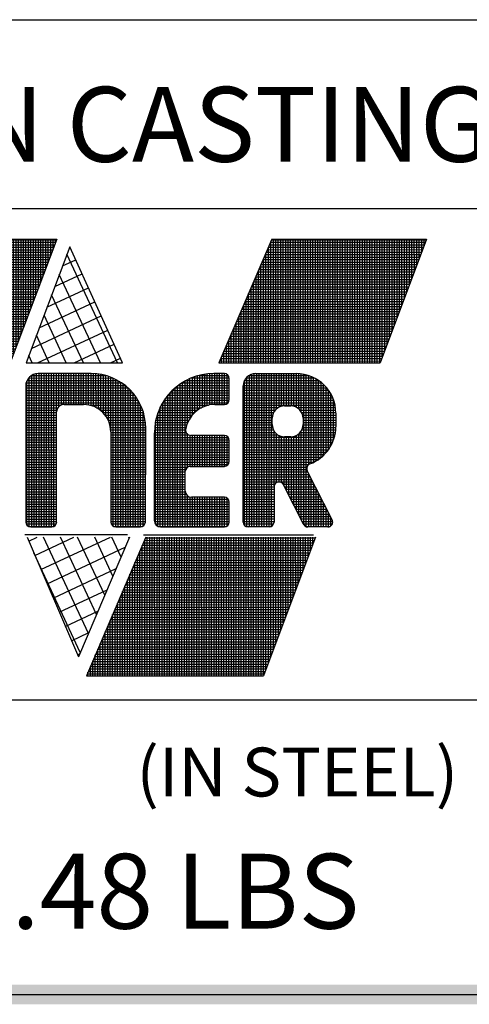
# Model space of a CAD drawing. Extents: x 0.9 to 16.3, y 0 to 12.
# Drawn here: x 11.2 to 12, y 0.5 to 2.2 of the extents above; entities that cross this region are included whole.
import ezdxf

# ---------------------------------------------------------------- set-up
doc = ezdxf.new("R2010")
doc.units = 0
doc.header["$LTSCALE"] = 0.5
doc.header["$MEASUREMENT"] = 0
doc.layers.get('0').update_dxf_attribs({"linetype": 'CONTINUOUS'})
doc.layers.add('DIM', color=1, linetype='CONTINUOUS')
doc.styles.add('STD', font='txt')

# ---------------------------------------------------------------- blocks, each defined once
blk = doc.blocks.new('*X21')
at = {"color": 0}
for p, q in [((5.5987, 6.1838), (5.3942, 6.6224)), ((5.3766, 6.5759), (5.4298, 6.6007)), ((5.3451, 6.4922), (5.4557, 6.5438)), ((5.5297, 6.1838), (5.3633, 6.5406)), ((5.3136, 6.4086), (5.4816, 6.4869)), ((5.4607, 6.1838), (5.3325, 6.4588)), ((5.2821, 6.3249), (5.5075, 6.43)), ((5.2505, 6.2412), (5.5334, 6.3731)), ((5.3918, 6.1838), (5.3017, 6.377)), ((5.3228, 6.1838), (5.2709, 6.2952)), ((5.2753, 6.1838), (5.5593, 6.3162)), ((5.4232, 6.1838), (5.5852, 6.2594)), ((5.2539, 6.1838), (5.2401, 6.2134)), ((5.571, 6.1838), (5.6111, 6.2025))]:
    blk.add_line(p, q, dxfattribs=at)
blk = doc.blocks.new('*X22')
at = {"color": 0}
for p, q in [((5.2401, 5.4778), (5.2744, 5.4938)), ((5.2647, 5.4203), (5.4223, 5.4938)), ((5.2893, 5.3628), (5.5702, 5.4938)), ((5.4812, 5.1047), (5.2998, 5.4938)), ((5.5142, 5.1818), (5.3687, 5.4938)), ((5.5472, 5.2589), (5.4377, 5.4938)), ((5.5803, 5.3359), (5.5067, 5.4938)), ((5.6133, 5.413), (5.5756, 5.4938)), ((5.6463, 5.4901), (5.6446, 5.4938)), ((5.314, 5.3053), (5.6304, 5.4529)), ((5.4482, 5.0277), (5.2604, 5.4304)), ((5.3386, 5.2479), (5.5935, 5.3667)), ((5.3632, 5.1904), (5.5565, 5.2805)), ((5.3879, 5.1329), (5.5196, 5.1943)), ((5.4125, 5.0754), (5.4826, 5.1082)), ((5.4371, 5.018), (5.4457, 5.022))]:
    blk.add_line(p, q, dxfattribs=at)
blk = doc.blocks.new('*X26')
at = {"color": 0}
for p, q in [((5.1764, 6.1309), (5.5165, 6.131)), ((5.179, 5.5296), (5.1789, 6.1337)), ((5.1878, 6.1409), (5.4879, 6.141)), ((5.189, 5.5288), (5.1889, 6.1416)), ((5.199, 5.5288), (5.1989, 6.1462)), ((5.209, 5.5288), (5.2089, 6.1485)), ((5.219, 5.5288), (5.2189, 6.1488)), ((5.229, 5.5288), (5.2289, 6.1488)), ((5.239, 5.5288), (5.2389, 6.1488)), ((5.249, 5.5288), (5.2489, 6.1488)), ((5.259, 5.5288), (5.2589, 6.1488)), ((5.269, 5.5288), (5.2689, 6.1488)), ((5.279, 5.5311), (5.2789, 6.1488)), ((5.289, 5.5434), (5.2889, 6.1488)), ((5.299, 6.0154), (5.2989, 6.1488)), ((5.3089, 6.0218), (5.3089, 6.1488)), ((5.3189, 6.0238), (5.3189, 6.1488)), ((5.3289, 6.0238), (5.3289, 6.1488)), ((5.3389, 6.0238), (5.3389, 6.1488)), ((5.3489, 6.0238), (5.3489, 6.1488)), ((5.3589, 6.0238), (5.3589, 6.1488)), ((5.3689, 6.0238), (5.3689, 6.1488)), ((5.3789, 6.0238), (5.3789, 6.1488)), ((5.3889, 6.0238), (5.3889, 6.1488)), ((5.3989, 6.0238), (5.3989, 6.1488)), ((5.4089, 6.0234), (5.4089, 6.1488)), ((5.4189, 6.022), (5.4189, 6.1488)), ((5.4289, 6.0197), (5.4289, 6.1488)), ((5.439, 6.0163), (5.4389, 6.1486)), ((5.449, 6.0118), (5.4489, 6.148)), ((5.459, 6.0061), (5.4589, 6.1469)), ((5.469, 5.9988), (5.4689, 6.1453)), ((5.479, 5.9894), (5.4789, 6.1432)), ((5.489, 5.9772), (5.4889, 6.1407)), ((5.499, 5.9599), (5.4989, 6.1376)), ((5.509, 5.9189), (5.5089, 6.134)), ((5.519, 5.5315), (5.5189, 6.1299)), ((5.1648, 6.1009), (5.5667, 6.101)), ((5.1648, 6.0909), (5.5784, 6.091)), ((5.1663, 6.1109), (5.5531, 6.111)), ((5.169, 5.5365), (5.1689, 6.1187)), ((5.1699, 6.1209), (5.5368, 6.121)), ((5.529, 5.5288), (5.5289, 6.1252)), ((5.539, 5.5288), (5.5389, 6.1198)), ((5.549, 5.5288), (5.5489, 6.1137)), ((5.559, 5.5288), (5.5589, 6.1069)), ((5.569, 5.5288), (5.5689, 6.0992)), ((5.579, 5.5288), (5.5789, 6.0905)), ((5.1648, 6.0809), (5.5886, 6.081)), ((5.1648, 6.0709), (5.5976, 6.071)), ((5.1648, 6.0609), (5.6056, 6.061)), ((5.1648, 6.0509), (5.6127, 6.051)), ((5.589, 5.5288), (5.5889, 6.0806)), ((5.599, 5.5288), (5.5989, 6.0694)), ((5.609, 5.5288), (5.6089, 6.0564)), ((5.1648, 6.0409), (5.619, 6.041)), ((5.1648, 6.0309), (5.6246, 6.031)), ((5.1648, 6.0209), (5.307, 6.0209)), ((5.1648, 6.0109), (5.2951, 6.0109)), ((5.424, 6.0209), (5.6295, 6.021)), ((5.4507, 6.011), (5.6338, 6.011)), ((5.619, 5.5288), (5.6189, 6.041)), ((5.629, 5.5288), (5.6289, 6.0221)), ((5.1648, 6.0009), (5.2906, 6.0009)), ((5.1648, 5.9909), (5.2898, 5.9909)), ((5.1648, 5.9809), (5.2898, 5.9809)), ((5.1648, 5.9709), (5.2898, 5.9709)), ((5.4662, 6.001), (5.6375, 6.001)), ((5.4775, 5.991), (5.6408, 5.991)), ((5.4862, 5.981), (5.6434, 5.981)), ((5.4931, 5.971), (5.6456, 5.971)), ((5.639, 5.5318), (5.639, 5.9968)), ((5.1648, 5.9609), (5.2898, 5.9609)), ((5.1648, 5.9509), (5.2898, 5.9509)), ((5.1648, 5.9409), (5.2898, 5.9409)), ((5.1648, 5.9309), (5.2898, 5.9309)), ((5.4985, 5.961), (5.6474, 5.961)), ((5.5026, 5.951), (5.6486, 5.951)), ((5.5057, 5.941), (5.6494, 5.941)), ((5.5077, 5.931), (5.6497, 5.931)), ((5.649, 5.7034), (5.649, 5.9471)), ((5.1648, 5.9209), (5.2898, 5.9209)), ((5.1648, 5.9109), (5.2898, 5.9109)), ((5.1648, 5.9009), (5.2898, 5.9009)), ((5.1648, 5.8909), (5.2898, 5.8909)), ((5.5089, 5.921), (5.6497, 5.921)), ((5.5091, 5.911), (5.6497, 5.911)), ((5.5091, 5.901), (5.6496, 5.901)), ((5.5091, 5.891), (5.6496, 5.891)), ((5.1648, 5.8809), (5.2898, 5.8809)), ((5.1648, 5.8709), (5.2898, 5.8709)), ((5.1648, 5.8609), (5.2898, 5.8609)), ((5.1648, 5.8509), (5.2898, 5.8509)), ((5.5091, 5.881), (5.6496, 5.881)), ((5.5091, 5.871), (5.6495, 5.871)), ((5.5091, 5.861), (5.6495, 5.861)), ((5.5091, 5.851), (5.6495, 5.851)), ((5.1648, 5.8409), (5.2898, 5.8409)), ((5.1648, 5.8309), (5.2898, 5.8309)), ((5.1648, 5.8209), (5.2898, 5.8209)), ((5.5091, 5.841), (5.6494, 5.841)), ((5.5091, 5.831), (5.6494, 5.831)), ((5.5091, 5.821), (5.6494, 5.821)), ((5.1648, 5.8109), (5.2898, 5.8109)), ((5.1648, 5.8009), (5.2898, 5.8009)), ((5.1648, 5.7909), (5.2898, 5.7909)), ((5.1648, 5.7809), (5.2898, 5.7809)), ((5.5091, 5.811), (5.6493, 5.811)), ((5.5091, 5.801), (5.6493, 5.801)), ((5.5091, 5.791), (5.6493, 5.791)), ((5.5091, 5.781), (5.6493, 5.781)), ((5.1648, 5.7709), (5.2898, 5.7709)), ((5.1648, 5.7609), (5.2898, 5.7609)), ((5.1648, 5.7509), (5.2898, 5.7509)), ((5.1648, 5.7409), (5.2898, 5.7409)), ((5.5091, 5.771), (5.6492, 5.771)), ((5.5091, 5.761), (5.6492, 5.761)), ((5.5091, 5.751), (5.6492, 5.751)), ((5.5091, 5.741), (5.6491, 5.741)), ((5.1648, 5.7309), (5.2898, 5.7309)), ((5.1648, 5.7209), (5.2898, 5.7209)), ((5.1648, 5.7109), (5.2898, 5.7109)), ((5.1648, 5.7009), (5.2898, 5.7009)), ((5.5091, 5.731), (5.6491, 5.731)), ((5.5091, 5.721), (5.6491, 5.721)), ((5.5091, 5.711), (5.649, 5.711)), ((5.5091, 5.701), (5.649, 5.701)), ((5.1648, 5.6909), (5.2898, 5.6909)), ((5.1648, 5.6809), (5.2898, 5.6809)), ((5.1648, 5.6709), (5.2898, 5.6709)), ((5.1648, 5.6609), (5.2898, 5.6609)), ((5.5091, 5.691), (5.649, 5.691)), ((5.5091, 5.681), (5.6489, 5.681)), ((5.5091, 5.671), (5.6489, 5.671)), ((5.5091, 5.661), (5.6489, 5.661)), ((5.1648, 5.6509), (5.2898, 5.6509)), ((5.1648, 5.6409), (5.2898, 5.6409)), ((5.1648, 5.6309), (5.2898, 5.6309)), ((5.1648, 5.6209), (5.2898, 5.6209)), ((5.5091, 5.651), (5.6488, 5.651)), ((5.5091, 5.641), (5.6488, 5.641)), ((5.5091, 5.631), (5.6488, 5.631)), ((5.5091, 5.621), (5.6487, 5.621)), ((5.1648, 5.6109), (5.2898, 5.6109)), ((5.1648, 5.6009), (5.2898, 5.6009)), ((5.1648, 5.5909), (5.2898, 5.5909)), ((5.1648, 5.5809), (5.2898, 5.5809)), ((5.5091, 5.611), (5.6487, 5.611)), ((5.5091, 5.601), (5.6487, 5.601)), ((5.5091, 5.591), (5.6486, 5.591)), ((5.5091, 5.581), (5.6486, 5.581)), ((5.1648, 5.5709), (5.2898, 5.5709)), ((5.1648, 5.5609), (5.2898, 5.5609)), ((5.1648, 5.5509), (5.2898, 5.5509)), ((5.1664, 5.5409), (5.2882, 5.5409)), ((5.5091, 5.571), (5.6486, 5.571)), ((5.5091, 5.561), (5.6485, 5.561)), ((5.5091, 5.551), (5.6485, 5.551)), ((5.5107, 5.541), (5.6469, 5.541)), ((5.1758, 5.5309), (5.2787, 5.5309)), ((5.52, 5.531), (5.6376, 5.531))]:
    blk.add_line(p, q, dxfattribs=at)
blk = doc.blocks.new('*X27')
at = {"color": 0}
for p, q in [((5.8341, 6.131), (5.9876, 6.131)), ((5.839, 5.9822), (5.8389, 6.1329)), ((5.849, 5.9925), (5.8489, 6.1365)), ((5.859, 6.0007), (5.8589, 6.1396)), ((5.8642, 6.141), (5.9836, 6.141)), ((5.869, 6.0072), (5.8689, 6.1422)), ((5.879, 6.0125), (5.8789, 6.1444)), ((5.8889, 6.0166), (5.8889, 6.1461)), ((5.8989, 6.0198), (5.8989, 6.1474)), ((5.9089, 6.022), (5.9089, 6.1483)), ((5.9189, 6.0233), (5.9189, 6.1487)), ((5.9289, 6.0238), (5.9289, 6.1488)), ((5.9389, 6.0238), (5.9389, 6.1488)), ((5.9489, 6.0238), (5.9489, 6.1488)), ((5.9589, 6.0238), (5.9589, 6.1488)), ((5.9689, 6.0238), (5.9689, 6.1488)), ((5.9789, 6.0272), (5.9789, 6.1454)), ((5.7686, 6.091), (5.9878, 6.091)), ((5.769, 5.5288), (5.7689, 6.0913)), ((5.779, 5.5288), (5.7789, 6.0994)), ((5.7811, 6.101), (5.9878, 6.101)), ((5.789, 5.5288), (5.7889, 6.1067)), ((5.7955, 6.111), (5.9878, 6.111)), ((5.799, 5.5288), (5.7989, 6.1132)), ((5.809, 5.5288), (5.8089, 6.119)), ((5.8127, 6.121), (5.9878, 6.121)), ((5.819, 5.9498), (5.8189, 6.1242)), ((5.829, 5.9689), (5.8289, 6.1288)), ((5.7314, 6.051), (5.9878, 6.051)), ((5.739, 5.5288), (5.7389, 6.0607)), ((5.7392, 6.061), (5.9878, 6.061)), ((5.7479, 6.071), (5.9878, 6.071)), ((5.749, 5.5288), (5.7489, 6.0721)), ((5.7576, 6.081), (5.9878, 6.081)), ((5.759, 5.5288), (5.7589, 6.0823)), ((5.7076, 6.011), (5.8759, 6.011)), ((5.709, 5.5288), (5.709, 6.0138)), ((5.7126, 6.021), (5.9042, 6.021)), ((5.7182, 6.031), (5.9832, 6.031)), ((5.719, 5.5288), (5.7189, 6.0322)), ((5.7245, 6.041), (5.9876, 6.041)), ((5.729, 5.5288), (5.7289, 6.0475)), ((5.693, 5.971), (5.8304, 5.971)), ((5.6959, 5.981), (5.8379, 5.981)), ((5.699, 5.5312), (5.699, 5.9901)), ((5.6993, 5.991), (5.8474, 5.991)), ((5.7032, 6.001), (5.8594, 6.001)), ((5.6858, 5.931), (5.8129, 5.931)), ((5.6869, 5.941), (5.8157, 5.941)), ((5.6885, 5.951), (5.8195, 5.951)), ((5.689, 5.5398), (5.689, 5.9534)), ((5.6905, 5.961), (5.8243, 5.961)), ((5.6848, 5.911), (5.8125, 5.911)), ((5.6848, 5.901), (5.8218, 5.901)), ((5.6848, 5.891), (5.9836, 5.891)), ((5.6851, 5.921), (5.811, 5.921)), ((5.819, 5.7706), (5.819, 5.9028)), ((5.829, 5.7738), (5.829, 5.8989)), ((5.839, 5.7738), (5.839, 5.8988)), ((5.849, 5.7738), (5.849, 5.8988)), ((5.859, 5.7738), (5.859, 5.8988)), ((5.869, 5.7738), (5.869, 5.8988)), ((5.879, 5.7738), (5.879, 5.8988)), ((5.889, 5.7738), (5.889, 5.8988)), ((5.899, 5.7738), (5.899, 5.8988)), ((5.909, 5.7738), (5.909, 5.8988)), ((5.919, 5.7738), (5.919, 5.8988)), ((5.929, 5.7738), (5.929, 5.8988)), ((5.939, 5.7738), (5.939, 5.8988)), ((5.949, 5.7738), (5.949, 5.8988)), ((5.959, 5.7738), (5.959, 5.8988)), ((5.969, 5.7738), (5.969, 5.8988)), ((5.979, 5.7773), (5.979, 5.8954)), ((5.6848, 5.881), (5.9876, 5.881)), ((5.6848, 5.871), (5.9878, 5.871)), ((5.6848, 5.861), (5.9878, 5.861)), ((5.6848, 5.851), (5.9878, 5.851)), ((5.6848, 5.841), (5.9878, 5.841)), ((5.6848, 5.831), (5.9878, 5.831)), ((5.6848, 5.821), (5.9878, 5.821)), ((5.6848, 5.811), (5.9878, 5.811)), ((5.6848, 5.801), (5.9878, 5.801)), ((5.6848, 5.791), (5.9876, 5.791)), ((5.6848, 5.781), (5.9832, 5.781)), ((5.6848, 5.771), (5.8196, 5.771)), ((5.6848, 5.761), (5.8111, 5.761)), ((5.6848, 5.751), (5.8098, 5.751)), ((5.6848, 5.741), (5.8098, 5.741)), ((5.6848, 5.731), (5.8098, 5.731)), ((5.6848, 5.721), (5.8098, 5.721)), ((5.6848, 5.711), (5.8098, 5.711)), ((5.6848, 5.701), (5.8098, 5.701)), ((5.6848, 5.691), (5.8098, 5.691)), ((5.6848, 5.681), (5.8098, 5.681)), ((5.6848, 5.671), (5.8099, 5.671)), ((5.6848, 5.661), (5.8133, 5.661)), ((5.819, 5.5288), (5.819, 5.6544)), ((5.6848, 5.651), (5.8245, 5.651)), ((5.6848, 5.641), (5.9836, 5.641)), ((5.6848, 5.631), (5.9876, 5.631)), ((5.6848, 5.621), (5.9878, 5.621)), ((5.829, 5.5288), (5.829, 5.6495)), ((5.839, 5.5288), (5.839, 5.6488)), ((5.849, 5.5288), (5.849, 5.6488)), ((5.859, 5.5288), (5.859, 5.6488)), ((5.869, 5.5288), (5.869, 5.6488)), ((5.879, 5.5288), (5.879, 5.6488)), ((5.889, 5.5288), (5.889, 5.6488)), ((5.899, 5.5288), (5.899, 5.6488)), ((5.909, 5.5288), (5.909, 5.6488)), ((5.919, 5.5288), (5.919, 5.6488)), ((5.929, 5.5288), (5.929, 5.6488)), ((5.939, 5.5288), (5.939, 5.6488)), ((5.949, 5.5288), (5.949, 5.6488)), ((5.959, 5.5288), (5.959, 5.6488)), ((5.969, 5.5288), (5.969, 5.6488)), ((5.979, 5.5323), (5.979, 5.6453)), ((5.6848, 5.611), (5.9878, 5.611)), ((5.6848, 5.601), (5.9878, 5.601)), ((5.6848, 5.591), (5.9878, 5.591)), ((5.6848, 5.581), (5.9878, 5.581)), ((5.6848, 5.571), (5.9878, 5.571)), ((5.6848, 5.561), (5.9878, 5.561)), ((5.6849, 5.551), (5.9878, 5.551)), ((5.6883, 5.541), (5.9862, 5.541)), ((5.6995, 5.531), (5.977, 5.531))]:
    blk.add_line(p, q, dxfattribs=at)
blk = doc.blocks.new('*X28')
at = {"color": 0}
for p, q in [((6.0554, 6.1311), (6.3317, 6.1311)), ((6.059, 5.5293), (6.0589, 6.1348)), ((6.0669, 6.1411), (6.3076, 6.1411)), ((6.069, 5.5288), (6.0689, 6.1423)), ((6.079, 5.5288), (6.0789, 6.1466)), ((6.089, 5.5288), (6.0889, 6.1486)), ((6.099, 5.5288), (6.0989, 6.1488)), ((6.109, 5.5288), (6.1089, 6.1488)), ((6.119, 5.5288), (6.1189, 6.1488)), ((6.129, 5.5288), (6.1289, 6.1488)), ((6.139, 5.5288), (6.1389, 6.1488)), ((6.149, 5.5288), (6.1489, 6.1488)), ((6.159, 5.5317), (6.1589, 6.1488)), ((6.169, 5.9952), (6.1689, 6.1488)), ((6.179, 6.0066), (6.1789, 6.1488)), ((6.189, 6.0131), (6.1889, 6.1488)), ((6.1989, 6.0167), (6.1989, 6.1488)), ((6.2089, 6.0181), (6.2089, 6.1488)), ((6.2189, 6.0182), (6.2189, 6.1488)), ((6.2289, 6.0182), (6.2289, 6.1488)), ((6.2389, 6.0181), (6.2389, 6.1488)), ((6.249, 6.0165), (6.2489, 6.1488)), ((6.259, 6.0126), (6.2589, 6.1488)), ((6.269, 6.0058), (6.2689, 6.1485)), ((6.279, 5.9938), (6.2789, 6.1475)), ((6.289, 5.538), (6.2889, 6.1459)), ((6.299, 5.53), (6.2989, 6.1436)), ((6.309, 5.7811), (6.3089, 6.1407)), ((6.319, 5.7856), (6.3189, 6.137)), ((6.329, 5.7901), (6.3289, 6.1325)), ((6.0436, 6.0911), (6.3816, 6.0911)), ((6.0437, 6.1011), (6.3726, 6.1011)), ((6.0451, 6.1111), (6.3618, 6.1111)), ((6.0488, 6.1211), (6.3486, 6.1211)), ((6.049, 5.5351), (6.0489, 6.1212)), ((6.339, 5.7955), (6.3389, 6.1272)), ((6.349, 5.8018), (6.3489, 6.1209)), ((6.359, 5.8092), (6.3589, 6.1134)), ((6.369, 5.818), (6.3689, 6.1047)), ((6.379, 5.8284), (6.3789, 6.0943)), ((6.0436, 6.0811), (6.3893, 6.0811)), ((6.0436, 6.0711), (6.3958, 6.0711)), ((6.0436, 6.0611), (6.4013, 6.0611)), ((6.0436, 6.0511), (6.406, 6.0511)), ((6.389, 5.841), (6.3889, 6.0816)), ((6.399, 5.857), (6.3989, 6.0657)), ((6.0436, 6.0411), (6.4098, 6.0411)), ((6.0436, 6.0311), (6.4129, 6.0311)), ((6.0436, 6.0211), (6.4153, 6.0211)), ((6.0436, 6.0111), (6.1853, 6.0111)), ((6.2617, 6.0111), (6.417, 6.0111)), ((6.409, 5.8791), (6.4089, 6.0436)), ((6.0436, 6.0011), (6.1734, 6.0011)), ((6.0436, 5.9911), (6.1666, 5.9911)), ((6.0436, 5.9811), (6.1627, 5.9811)), ((6.0436, 5.9711), (6.1611, 5.9711)), ((6.2737, 6.0011), (6.4181, 6.0011)), ((6.2805, 5.9911), (6.4186, 5.9911)), ((6.2843, 5.9811), (6.4186, 5.9811)), ((6.2859, 5.9711), (6.4186, 5.9711)), ((6.0436, 5.9611), (6.161, 5.9611)), ((6.0436, 5.9511), (6.161, 5.9511)), ((6.0436, 5.9411), (6.1611, 5.9411)), ((6.0436, 5.9311), (6.1625, 5.9311)), ((6.2845, 5.9311), (6.4186, 5.9311)), ((6.286, 5.9611), (6.4186, 5.9611)), ((6.286, 5.9511), (6.4186, 5.9511)), ((6.286, 5.9411), (6.4186, 5.9411)), ((6.0436, 5.9211), (6.1662, 5.9211)), ((6.0436, 5.9111), (6.1727, 5.9111)), ((6.0436, 5.9011), (6.184, 5.9011)), ((6.0436, 5.8911), (6.4128, 5.8911)), ((6.169, 5.6946), (6.169, 5.9161)), ((6.179, 5.7081), (6.179, 5.9048)), ((6.189, 5.7106), (6.189, 5.8983)), ((6.199, 5.7077), (6.199, 5.8947)), ((6.209, 5.6946), (6.209, 5.8932)), ((6.219, 5.675), (6.219, 5.8932)), ((6.229, 5.6554), (6.229, 5.8932)), ((6.239, 5.6358), (6.239, 5.8933)), ((6.249, 5.6162), (6.249, 5.8949)), ((6.259, 5.5966), (6.259, 5.8988)), ((6.263, 5.9011), (6.4152, 5.9011)), ((6.269, 5.577), (6.269, 5.9056)), ((6.2744, 5.9111), (6.417, 5.9111)), ((6.279, 5.5574), (6.279, 5.9176)), ((6.2809, 5.9211), (6.4181, 5.9211)), ((6.0436, 5.8811), (6.4097, 5.8811)), ((6.0436, 5.8711), (6.4058, 5.8711)), ((6.0436, 5.8611), (6.4011, 5.8611)), ((6.0436, 5.8511), (6.3956, 5.8511)), ((6.0436, 5.8411), (6.389, 5.8411)), ((6.0436, 5.8311), (6.3813, 5.8311)), ((6.0436, 5.8211), (6.3722, 5.8211)), ((6.0436, 5.8111), (6.3613, 5.8111)), ((6.0436, 5.8011), (6.348, 5.8011)), ((6.0436, 5.7911), (6.331, 5.7911)), ((6.0436, 5.7811), (6.309, 5.7811)), ((6.0436, 5.7711), (6.3016, 5.7711)), ((6.0436, 5.7611), (6.301, 5.7611)), ((6.0436, 5.7511), (6.3052, 5.7511)), ((6.0436, 5.7411), (6.3103, 5.7411)), ((6.309, 5.5288), (6.309, 5.7436)), ((6.0436, 5.7311), (6.3154, 5.7311)), ((6.0436, 5.7211), (6.3205, 5.7211)), ((6.0436, 5.7111), (6.3256, 5.7111)), ((6.0436, 5.7011), (6.1716, 5.7011)), ((6.2056, 5.7011), (6.3307, 5.7011)), ((6.319, 5.5288), (6.319, 5.724)), ((6.329, 5.5288), (6.329, 5.7044)), ((6.0436, 5.6911), (6.1686, 5.6911)), ((6.0436, 5.6811), (6.1686, 5.6811)), ((6.0436, 5.6711), (6.1686, 5.6711)), ((6.0436, 5.6611), (6.1686, 5.6611)), ((6.2108, 5.6911), (6.3358, 5.6911)), ((6.2159, 5.6811), (6.3409, 5.6811)), ((6.221, 5.6711), (6.346, 5.6711)), ((6.2261, 5.6611), (6.3511, 5.6611)), ((6.339, 5.5288), (6.339, 5.6848)), ((6.349, 5.5288), (6.349, 5.6652)), ((6.0436, 5.6511), (6.1686, 5.6511)), ((6.0436, 5.6411), (6.1686, 5.6411)), ((6.0436, 5.6311), (6.1686, 5.6311)), ((6.0436, 5.6211), (6.1686, 5.6211)), ((6.2312, 5.6511), (6.3562, 5.6511)), ((6.2363, 5.6411), (6.3613, 5.6411)), ((6.2414, 5.6311), (6.3664, 5.6311)), ((6.2465, 5.6211), (6.3715, 5.6211)), ((6.359, 5.5288), (6.359, 5.6456)), ((6.369, 5.5288), (6.369, 5.626)), ((6.0436, 5.6111), (6.1686, 5.6111)), ((6.0436, 5.6011), (6.1686, 5.6011)), ((6.0436, 5.5911), (6.1686, 5.5911)), ((6.0436, 5.5811), (6.1686, 5.5811)), ((6.2516, 5.6111), (6.3766, 5.6111)), ((6.2567, 5.6011), (6.3817, 5.6011)), ((6.2618, 5.5911), (6.3868, 5.5911)), ((6.2669, 5.5811), (6.3919, 5.5811)), ((6.379, 5.5288), (6.379, 5.6064)), ((6.389, 5.529), (6.389, 5.5868)), ((6.0436, 5.5711), (6.1686, 5.5711)), ((6.0436, 5.5611), (6.1686, 5.5611)), ((6.0436, 5.5511), (6.1686, 5.5511)), ((6.0452, 5.5411), (6.1671, 5.5411)), ((6.272, 5.5711), (6.397, 5.5711)), ((6.2771, 5.5611), (6.4021, 5.5611)), ((6.2822, 5.5511), (6.4058, 5.5511)), ((6.2873, 5.5411), (6.4044, 5.5411)), ((6.399, 5.5337), (6.399, 5.5672)), ((6.0544, 5.5311), (6.1579, 5.5311)), ((6.2965, 5.5311), (6.3953, 5.5311))]:
    blk.add_line(p, q, dxfattribs=at)
blk = doc.blocks.new('*X29')
at = {"color": 0}
for p, q in [((4.7141, 6.6508), (5.3408, 6.6509)), ((4.7184, 6.6608), (5.3446, 6.6609)), ((4.7189, 6.1838), (4.7188, 6.662)), ((4.7226, 6.6708), (5.3484, 6.6709)), ((4.7269, 6.6808), (5.3521, 6.6809)), ((4.7289, 6.1838), (4.7288, 6.6838)), ((4.7389, 6.1838), (4.7388, 6.6838)), ((4.7489, 6.1838), (4.7488, 6.6838)), ((4.7589, 6.1838), (4.7588, 6.6838)), ((4.7689, 6.1838), (4.7688, 6.6838)), ((4.7789, 6.1838), (4.7788, 6.6838)), ((4.7889, 6.1838), (4.7888, 6.6838)), ((4.7989, 6.1838), (4.7988, 6.6838)), ((4.8089, 6.1838), (4.8088, 6.6838)), ((4.8189, 6.1838), (4.8188, 6.6838)), ((4.8289, 6.1838), (4.8288, 6.6838)), ((4.8389, 6.1838), (4.8388, 6.6838)), ((4.8489, 6.1838), (4.8488, 6.6838)), ((4.8589, 6.1838), (4.8588, 6.6838)), ((4.8689, 6.1838), (4.8688, 6.6838)), ((4.8789, 6.1838), (4.8788, 6.6838)), ((4.8889, 6.1838), (4.8888, 6.6838)), ((4.8989, 6.1838), (4.8988, 6.6838)), ((4.9089, 6.1838), (4.9088, 6.6838)), ((4.9189, 6.1838), (4.9188, 6.6838)), ((4.9289, 6.1838), (4.9288, 6.6838)), ((4.9389, 6.1838), (4.9388, 6.6838)), ((4.9489, 6.1838), (4.9488, 6.6838)), ((4.9589, 6.1838), (4.9588, 6.6838)), ((4.9689, 6.1838), (4.9688, 6.6838)), ((4.9789, 6.1838), (4.9788, 6.6838)), ((4.9889, 6.1838), (4.9888, 6.6838)), ((4.9989, 6.1838), (4.9988, 6.6838)), ((5.0089, 6.1838), (5.0088, 6.6838)), ((5.0189, 6.1838), (5.0188, 6.6838)), ((5.0289, 6.1838), (5.0288, 6.6838)), ((5.0389, 6.1838), (5.0388, 6.6838)), ((5.0489, 6.1838), (5.0488, 6.6838)), ((5.0589, 6.1838), (5.0588, 6.6838)), ((5.0689, 6.1838), (5.0688, 6.6838)), ((5.0789, 6.1838), (5.0788, 6.6838)), ((5.0889, 6.1838), (5.0888, 6.6838)), ((5.0989, 6.1838), (5.0988, 6.6838)), ((5.1089, 6.1838), (5.1088, 6.6838)), ((5.1189, 6.1838), (5.1188, 6.6838)), ((5.1289, 6.1838), (5.1288, 6.6838)), ((5.1389, 6.1838), (5.1388, 6.6838)), ((5.1489, 6.1838), (5.1488, 6.6838)), ((5.1589, 6.1838), (5.1588, 6.6838)), ((5.1689, 6.1948), (5.1688, 6.6838)), ((5.1789, 6.2213), (5.1788, 6.6838)), ((5.1889, 6.2478), (5.1888, 6.6838)), ((5.1989, 6.2744), (5.1988, 6.6838)), ((5.2089, 6.3009), (5.2088, 6.6838)), ((5.2189, 6.3274), (5.2188, 6.6838)), ((5.2289, 6.3539), (5.2288, 6.6838)), ((5.2389, 6.3805), (5.2388, 6.6838)), ((5.2489, 6.407), (5.2488, 6.6838)), ((5.2589, 6.4335), (5.2588, 6.6838)), ((5.2689, 6.46), (5.2688, 6.6838)), ((5.2789, 6.4866), (5.2788, 6.6838)), ((5.2889, 6.5131), (5.2888, 6.6838)), ((5.2989, 6.5396), (5.2988, 6.6838)), ((5.3089, 6.5661), (5.3088, 6.6838)), ((5.3188, 6.5926), (5.3188, 6.6838)), ((5.3288, 6.6192), (5.3288, 6.6838)), ((5.3388, 6.6457), (5.3388, 6.6838)), ((5.3488, 6.6722), (5.3488, 6.6838)), ((4.6969, 6.6108), (5.3257, 6.6109)), ((4.6989, 6.1838), (4.6988, 6.6153)), ((4.7012, 6.6208), (5.3295, 6.6209)), ((4.7055, 6.6308), (5.3333, 6.6309)), ((4.7089, 6.1838), (4.7088, 6.6386)), ((4.7098, 6.6408), (5.337, 6.6409)), ((4.6789, 6.1838), (4.6789, 6.5687)), ((4.6798, 6.5708), (5.3107, 6.5709)), ((4.6841, 6.5808), (5.3144, 6.5809)), ((4.6884, 6.5908), (5.3182, 6.5909)), ((4.6889, 6.1838), (4.6888, 6.592)), ((4.6926, 6.6008), (5.322, 6.6009)), ((4.6626, 6.5308), (5.2956, 6.5309)), ((4.6669, 6.5408), (5.2994, 6.5409)), ((4.6689, 6.1838), (4.6689, 6.5453)), ((4.6712, 6.5508), (5.3031, 6.5509)), ((4.6755, 6.5608), (5.3069, 6.5609)), ((4.6455, 6.4908), (5.2805, 6.4909)), ((4.6489, 6.1838), (4.6489, 6.4987)), ((4.6498, 6.5008), (5.2843, 6.5009)), ((4.6541, 6.5108), (5.2881, 6.5109)), ((4.6583, 6.5208), (5.2918, 6.5209)), ((4.6589, 6.1838), (4.6589, 6.522)), ((4.6283, 6.4508), (5.2654, 6.4509)), ((4.6289, 6.1838), (4.6289, 6.452)), ((4.6326, 6.4608), (5.2692, 6.4609)), ((4.6369, 6.4708), (5.273, 6.4709)), ((4.6389, 6.1838), (4.6389, 6.4754)), ((4.6412, 6.4808), (5.2767, 6.4809)), ((4.6112, 6.4108), (5.2504, 6.4109)), ((4.6155, 6.4208), (5.2541, 6.4209)), ((4.6189, 6.1838), (4.6189, 6.4287)), ((4.6198, 6.4308), (5.2579, 6.4309)), ((4.6241, 6.4408), (5.2617, 6.4409)), ((4.5941, 6.3708), (5.2353, 6.3709)), ((4.5983, 6.3808), (5.2391, 6.3809)), ((4.5989, 6.1838), (4.5989, 6.3821)), ((4.6026, 6.3908), (5.2428, 6.3909)), ((4.6069, 6.4008), (5.2466, 6.4009)), ((4.6089, 6.1838), (4.6089, 6.4054)), ((4.5769, 6.3308), (5.2202, 6.3309)), ((4.5789, 6.1838), (4.5789, 6.3354)), ((4.5812, 6.3408), (5.224, 6.3409)), ((4.5855, 6.3508), (5.2278, 6.3509)), ((4.5889, 6.1838), (4.5889, 6.3587)), ((4.5898, 6.3608), (5.2315, 6.3609)), ((4.5589, 6.1838), (4.5589, 6.2888)), ((4.5598, 6.2908), (5.2051, 6.2909)), ((4.5641, 6.3008), (5.2089, 6.3009)), ((4.5683, 6.3108), (5.2127, 6.3109)), ((4.5689, 6.1838), (4.5689, 6.3121)), ((4.5726, 6.3208), (5.2164, 6.3209)), ((4.5426, 6.2508), (5.1901, 6.2509)), ((4.5469, 6.2608), (5.1938, 6.2609)), ((4.5489, 6.1838), (4.5489, 6.2654)), ((4.5512, 6.2708), (5.1976, 6.2709)), ((4.5555, 6.2808), (5.2014, 6.2809)), ((4.5255, 6.2108), (5.175, 6.2109)), ((4.5289, 6.1838), (4.5289, 6.2188)), ((4.5298, 6.2208), (5.1788, 6.2209)), ((4.5341, 6.2308), (5.1825, 6.2309)), ((4.5383, 6.2408), (5.1863, 6.2409)), ((4.5389, 6.1838), (4.5389, 6.2421)), ((4.5169, 6.1908), (5.1675, 6.1909)), ((4.5189, 6.1838), (4.5189, 6.1955)), ((4.5212, 6.2008), (5.1712, 6.2009))]:
    blk.add_line(p, q, dxfattribs=at)
blk = doc.blocks.new('*X31')
at = {"color": 0}
for p, q in [((6.2089, 6.1838), (6.2088, 6.6503)), ((6.2092, 6.6511), (6.8359, 6.6512)), ((6.2135, 6.6611), (6.8397, 6.6612)), ((6.2178, 6.6711), (6.8434, 6.6712)), ((6.2189, 6.1838), (6.2188, 6.6736)), ((6.222, 6.6811), (6.8472, 6.6812)), ((6.2289, 6.1838), (6.2288, 6.6838)), ((6.2389, 6.1838), (6.2388, 6.6838)), ((6.2489, 6.1838), (6.2488, 6.6838)), ((6.2589, 6.1838), (6.2588, 6.6838)), ((6.2689, 6.1838), (6.2688, 6.6838)), ((6.2789, 6.1838), (6.2788, 6.6838)), ((6.2889, 6.1838), (6.2888, 6.6838)), ((6.2989, 6.1838), (6.2988, 6.6838)), ((6.3089, 6.1838), (6.3088, 6.6838)), ((6.3189, 6.1838), (6.3188, 6.6838)), ((6.3289, 6.1838), (6.3288, 6.6838)), ((6.3389, 6.1838), (6.3388, 6.6838)), ((6.3489, 6.1838), (6.3488, 6.6838)), ((6.3589, 6.1838), (6.3588, 6.6838)), ((6.3689, 6.1838), (6.3688, 6.6838)), ((6.3789, 6.1838), (6.3788, 6.6838)), ((6.3889, 6.1838), (6.3888, 6.6838)), ((6.3989, 6.1838), (6.3988, 6.6838)), ((6.4089, 6.1838), (6.4088, 6.6838)), ((6.4189, 6.1838), (6.4188, 6.6838)), ((6.4289, 6.1838), (6.4288, 6.6838)), ((6.4389, 6.1838), (6.4388, 6.6838)), ((6.4489, 6.1838), (6.4488, 6.6838)), ((6.4589, 6.1838), (6.4588, 6.6838)), ((6.4689, 6.1838), (6.4688, 6.6838)), ((6.4789, 6.1838), (6.4788, 6.6838)), ((6.4889, 6.1838), (6.4888, 6.6838)), ((6.4989, 6.1838), (6.4988, 6.6838)), ((6.5089, 6.1838), (6.5088, 6.6838)), ((6.5189, 6.1838), (6.5188, 6.6838)), ((6.5289, 6.1838), (6.5288, 6.6838)), ((6.5389, 6.1838), (6.5388, 6.6838)), ((6.5489, 6.1838), (6.5488, 6.6838)), ((6.5589, 6.1838), (6.5588, 6.6838)), ((6.5689, 6.1838), (6.5688, 6.6838)), ((6.5789, 6.1838), (6.5788, 6.6838)), ((6.5889, 6.1838), (6.5888, 6.6838)), ((6.5989, 6.1838), (6.5988, 6.6838)), ((6.6089, 6.1838), (6.6088, 6.6838)), ((6.6189, 6.1838), (6.6188, 6.6838)), ((6.6289, 6.1838), (6.6288, 6.6838)), ((6.6389, 6.1838), (6.6388, 6.6838)), ((6.6489, 6.1838), (6.6488, 6.6838)), ((6.6589, 6.1838), (6.6588, 6.6838)), ((6.6689, 6.208), (6.6688, 6.6838)), ((6.6789, 6.2346), (6.6788, 6.6838)), ((6.6889, 6.2611), (6.6888, 6.6838)), ((6.6989, 6.2876), (6.6988, 6.6838)), ((6.7089, 6.3141), (6.7088, 6.6838)), ((6.7189, 6.3407), (6.7188, 6.6838)), ((6.7289, 6.3672), (6.7288, 6.6838)), ((6.7389, 6.3937), (6.7388, 6.6838)), ((6.7489, 6.4202), (6.7488, 6.6838)), ((6.7589, 6.4468), (6.7588, 6.6838)), ((6.7689, 6.4733), (6.7688, 6.6838)), ((6.7789, 6.4998), (6.7788, 6.6838)), ((6.7889, 6.5263), (6.7888, 6.6838)), ((6.7989, 6.5529), (6.7988, 6.6838)), ((6.8089, 6.5794), (6.8088, 6.6838)), ((6.8188, 6.6059), (6.8188, 6.6838)), ((6.8288, 6.6324), (6.8288, 6.6838)), ((6.8388, 6.659), (6.8388, 6.6838)), ((6.192, 6.6111), (6.8208, 6.6112)), ((6.1963, 6.6211), (6.8246, 6.6212)), ((6.1989, 6.1838), (6.1988, 6.627)), ((6.2006, 6.6311), (6.8284, 6.6312)), ((6.2049, 6.6411), (6.8321, 6.6412)), ((6.1749, 6.5711), (6.8058, 6.5712)), ((6.1789, 6.1838), (6.1789, 6.5803)), ((6.1792, 6.5811), (6.8095, 6.5812)), ((6.1835, 6.5911), (6.8133, 6.5912)), ((6.1877, 6.6011), (6.8171, 6.6012)), ((6.1889, 6.1838), (6.1888, 6.6036)), ((6.1577, 6.5311), (6.7907, 6.5312)), ((6.1589, 6.1838), (6.1589, 6.5337)), ((6.162, 6.5411), (6.7945, 6.5412)), ((6.1663, 6.5511), (6.7982, 6.5512)), ((6.1689, 6.1838), (6.1689, 6.557)), ((6.1706, 6.5611), (6.802, 6.5612)), ((6.1406, 6.4911), (6.7756, 6.4912)), ((6.1449, 6.5011), (6.7794, 6.5012)), ((6.1489, 6.1838), (6.1489, 6.5104)), ((6.1492, 6.5111), (6.7832, 6.5112)), ((6.1535, 6.5211), (6.7869, 6.5212)), ((6.1235, 6.4511), (6.7605, 6.4512)), ((6.1277, 6.4611), (6.7643, 6.4612)), ((6.1289, 6.1838), (6.1289, 6.4637)), ((6.132, 6.4711), (6.7681, 6.4712)), ((6.1363, 6.4811), (6.7718, 6.4812)), ((6.1389, 6.1838), (6.1389, 6.487)), ((6.1063, 6.4111), (6.7455, 6.4112)), ((6.1089, 6.1838), (6.1089, 6.4171)), ((6.1106, 6.4211), (6.7492, 6.4212)), ((6.1149, 6.4311), (6.753, 6.4312)), ((6.1189, 6.1838), (6.1189, 6.4404)), ((6.1192, 6.4411), (6.7568, 6.4412)), ((6.0889, 6.1838), (6.0889, 6.3704)), ((6.0892, 6.3711), (6.7304, 6.3712)), ((6.0935, 6.3811), (6.7342, 6.3812)), ((6.0977, 6.3911), (6.7379, 6.3912)), ((6.0989, 6.1838), (6.0989, 6.3937)), ((6.102, 6.4011), (6.7417, 6.4012)), ((6.072, 6.3311), (6.7153, 6.3312)), ((6.0763, 6.3411), (6.7191, 6.3412)), ((6.0789, 6.1838), (6.0789, 6.3471)), ((6.0806, 6.3511), (6.7229, 6.3512)), ((6.0849, 6.3611), (6.7266, 6.3612)), ((6.0549, 6.2911), (6.7002, 6.2912)), ((6.0589, 6.1838), (6.0589, 6.3004)), ((6.0592, 6.3011), (6.704, 6.3012)), ((6.0635, 6.3111), (6.7078, 6.3112)), ((6.0677, 6.3211), (6.7115, 6.3212)), ((6.0689, 6.1838), (6.0689, 6.3238)), ((6.0377, 6.2511), (6.6852, 6.2512)), ((6.0389, 6.1838), (6.0389, 6.2538)), ((6.042, 6.2611), (6.6889, 6.2612)), ((6.0463, 6.2711), (6.6927, 6.2712)), ((6.0489, 6.1838), (6.0489, 6.2771)), ((6.0506, 6.2811), (6.6965, 6.2812)), ((6.0206, 6.2111), (6.6701, 6.2112)), ((6.0249, 6.2211), (6.6739, 6.2212)), ((6.0289, 6.1838), (6.0289, 6.2305)), ((6.0292, 6.2311), (6.6776, 6.2312)), ((6.0335, 6.2411), (6.6814, 6.2412)), ((6.012, 6.191), (6.6626, 6.1912)), ((6.0163, 6.2011), (6.6663, 6.2012)), ((6.0189, 6.1838), (6.0189, 6.2071))]:
    blk.add_line(p, q, dxfattribs=at)
blk = doc.blocks.new('*X32')
at = {"color": 0}
for p, q in [((5.7191, 4.9338), (5.719, 5.4938)), ((5.7291, 4.9338), (5.729, 5.4938)), ((5.7391, 4.9338), (5.739, 5.4938)), ((5.7491, 4.9338), (5.749, 5.4938)), ((5.7591, 4.9338), (5.759, 5.4938)), ((5.7691, 4.9338), (5.769, 5.4938)), ((5.7791, 4.9338), (5.779, 5.4938)), ((5.7891, 4.9338), (5.789, 5.4938)), ((5.7991, 4.9338), (5.799, 5.4938)), ((5.8091, 4.9338), (5.809, 5.4938)), ((5.8191, 4.9338), (5.819, 5.4938)), ((5.8291, 4.9338), (5.829, 5.4938)), ((5.8391, 4.9338), (5.839, 5.4938)), ((5.8491, 4.9338), (5.849, 5.4938)), ((5.8591, 4.9338), (5.859, 5.4938)), ((5.8691, 4.9338), (5.869, 5.4938)), ((5.8791, 4.9338), (5.879, 5.4938)), ((5.8891, 4.9338), (5.889, 5.4938)), ((5.8991, 4.9338), (5.899, 5.4938)), ((5.9091, 4.9338), (5.909, 5.4938)), ((5.9191, 4.9338), (5.919, 5.4938)), ((5.9291, 4.9338), (5.929, 5.4938)), ((5.9391, 4.9338), (5.939, 5.4938)), ((5.9491, 4.9338), (5.949, 5.4938)), ((5.9591, 4.9338), (5.959, 5.4938)), ((5.9691, 4.9338), (5.969, 5.4938)), ((5.9791, 4.9338), (5.979, 5.4938)), ((5.9891, 4.9338), (5.989, 5.4938)), ((5.9991, 4.9338), (5.999, 5.4938)), ((6.0091, 4.9338), (6.009, 5.4938)), ((6.0191, 4.9338), (6.019, 5.4938)), ((6.0291, 4.9338), (6.029, 5.4938)), ((6.0391, 4.9338), (6.039, 5.4938)), ((6.0491, 4.9338), (6.049, 5.4938)), ((6.0591, 4.9338), (6.059, 5.4938)), ((6.0691, 4.9338), (6.069, 5.4938)), ((6.0791, 4.9338), (6.079, 5.4938)), ((6.0891, 4.9338), (6.089, 5.4938)), ((6.0991, 4.9338), (6.099, 5.4938)), ((6.1091, 4.9338), (6.109, 5.4938)), ((6.1191, 4.9338), (6.119, 5.4938)), ((6.1291, 4.9338), (6.129, 5.4938)), ((6.1391, 4.9338), (6.139, 5.4938)), ((6.1491, 4.9338), (6.149, 5.4938)), ((6.1591, 4.9338), (6.159, 5.4938)), ((6.1691, 4.9338), (6.169, 5.4938)), ((6.1791, 4.9338), (6.179, 5.4938)), ((6.1891, 4.9349), (6.189, 5.4938)), ((6.1991, 4.9614), (6.199, 5.4938)), ((6.2091, 4.9879), (6.209, 5.4938)), ((6.2191, 5.0145), (6.219, 5.4938)), ((6.2291, 5.041), (6.229, 5.4938)), ((6.2391, 5.0675), (6.239, 5.4938)), ((6.2491, 5.094), (6.249, 5.4938)), ((6.2591, 5.1206), (6.259, 5.4938)), ((6.2691, 5.1471), (6.269, 5.4938)), ((6.2791, 5.1736), (6.279, 5.4938)), ((6.2891, 5.2001), (6.289, 5.4938)), ((6.2991, 5.2266), (6.299, 5.4938)), ((6.3091, 5.2532), (6.309, 5.4938)), ((6.3191, 5.2797), (6.319, 5.4938)), ((6.3291, 5.3062), (6.329, 5.4938)), ((6.3391, 5.3327), (6.339, 5.4938)), ((6.3491, 5.3593), (6.349, 5.4938)), ((6.3591, 5.3858), (6.359, 5.4938)), ((6.3691, 5.4123), (6.369, 5.4938)), ((6.3791, 5.4388), (6.379, 5.4938)), ((6.389, 5.4654), (6.389, 5.4938)), ((6.399, 5.4919), (6.399, 5.4938)), ((5.6991, 4.9338), (5.699, 5.4608)), ((5.6991, 5.461), (6.3874, 5.4611)), ((5.7034, 5.471), (6.3912, 5.4711)), ((5.7077, 5.481), (6.395, 5.4811)), ((5.7091, 4.9338), (5.709, 5.4841)), ((5.712, 5.491), (6.3988, 5.4911)), ((5.6791, 4.9338), (5.6791, 5.4141)), ((5.682, 5.421), (6.3724, 5.4211)), ((5.6863, 5.431), (6.3761, 5.4311)), ((5.6891, 4.9338), (5.6891, 5.4375)), ((5.6906, 5.441), (6.3799, 5.4411)), ((5.6949, 5.451), (6.3837, 5.4511)), ((5.6649, 5.381), (6.3573, 5.3811)), ((5.6691, 5.391), (6.3611, 5.3911)), ((5.6691, 4.9338), (5.6691, 5.3908)), ((5.6734, 5.401), (6.3648, 5.4011)), ((5.6777, 5.411), (6.3686, 5.4111)), ((5.6477, 5.341), (6.3422, 5.3411)), ((5.6491, 4.9338), (5.6491, 5.3442)), ((5.652, 5.351), (6.346, 5.3511)), ((5.6563, 5.361), (6.3498, 5.3611)), ((5.6591, 4.9338), (5.6591, 5.3675)), ((5.6606, 5.371), (6.3535, 5.3711)), ((5.6291, 4.9338), (5.6291, 5.2975)), ((5.6306, 5.301), (6.3271, 5.3011)), ((5.6348, 5.311), (6.3309, 5.3111)), ((5.6391, 5.321), (6.3347, 5.3211)), ((5.6391, 4.9338), (5.6391, 5.3208)), ((5.6434, 5.331), (6.3385, 5.3311)), ((5.6134, 5.261), (6.3121, 5.2611)), ((5.6177, 5.271), (6.3158, 5.2711)), ((5.6191, 4.9338), (5.6191, 5.2742)), ((5.622, 5.281), (6.3196, 5.2811)), ((5.6263, 5.291), (6.3234, 5.2911)), ((5.5963, 5.221), (6.297, 5.2211)), ((5.5991, 4.9338), (5.5991, 5.2275)), ((5.6006, 5.231), (6.3008, 5.2311)), ((5.6048, 5.241), (6.3045, 5.2411)), ((5.6091, 5.251), (6.3083, 5.2511)), ((5.6091, 4.9338), (5.6091, 5.2509)), ((5.5791, 5.181), (6.2819, 5.1811)), ((5.5791, 4.9338), (5.5791, 5.1809)), ((5.5834, 5.191), (6.2857, 5.1911)), ((5.5877, 5.201), (6.2895, 5.2011)), ((5.5891, 4.9338), (5.5891, 5.2042)), ((5.592, 5.211), (6.2932, 5.2111)), ((5.562, 5.141), (6.2668, 5.1411)), ((5.5663, 5.151), (6.2706, 5.1511)), ((5.5691, 4.9338), (5.5691, 5.1576)), ((5.5706, 5.161), (6.2744, 5.1611)), ((5.5748, 5.171), (6.2782, 5.1711)), ((5.5448, 5.101), (6.2518, 5.1011)), ((5.5491, 5.111), (6.2555, 5.1111)), ((5.5491, 4.9338), (5.5491, 5.1109)), ((5.5534, 5.121), (6.2593, 5.1211)), ((5.5577, 5.131), (6.2631, 5.1311)), ((5.5591, 4.9338), (5.5591, 5.1342)), ((5.5277, 5.061), (6.2367, 5.0611)), ((5.5291, 4.9338), (5.5291, 5.0643)), ((5.532, 5.071), (6.2405, 5.0711)), ((5.5363, 5.081), (6.2442, 5.0811)), ((5.5391, 4.9338), (5.5391, 5.0876)), ((5.5406, 5.091), (6.248, 5.0911)), ((5.5091, 4.9338), (5.5091, 5.0176)), ((5.5106, 5.021), (6.2216, 5.0211)), ((5.5148, 5.031), (6.2254, 5.0311)), ((5.5191, 5.041), (6.2292, 5.0411)), ((5.5191, 4.9338), (5.5191, 5.0409)), ((5.5234, 5.051), (6.2329, 5.0511)), ((5.4934, 4.981), (6.2065, 4.9811)), ((5.4977, 4.991), (6.2103, 4.9911)), ((5.4991, 4.9338), (5.4991, 4.9943)), ((5.502, 5.001), (6.2141, 5.0011)), ((5.5063, 5.011), (6.2179, 5.0111)), ((5.4763, 4.941), (6.1915, 4.9411)), ((5.4791, 4.9338), (5.4791, 4.9477)), ((5.4806, 4.951), (6.1952, 4.9511)), ((5.4848, 4.961), (6.199, 4.9611)), ((5.4891, 4.971), (6.2028, 4.9711)), ((5.4891, 4.9338), (5.4891, 4.971))]:
    blk.add_line(p, q, dxfattribs=at)
blk = doc.blocks.new('BAHWM4')
for p, q in [((5.6501, 2.1425), (11.096, 2.1425)), ((6.8358, 1.9025), (11.096, 1.9025)), ((7.4846, 1.8633), (7.6813, 1.8633)), ((7.6813, 1.8633), (7.622, 1.706)), ((7.6979, 1.8537), (7.6422, 1.706)), ((7.7651, 1.706), (7.6979, 1.8537)), ((7.9551, 1.8633), (7.8876, 1.706)), ((7.9551, 1.8633), (8.1517, 1.8633)), ((8.1517, 1.8633), (8.0925, 1.706)), ((7.6422, 1.706), (7.7651, 1.706)), ((7.8876, 1.706), (8.0925, 1.706)), ((7.7252, 1.6923), (7.6575, 1.6923)), ((7.8945, 1.6923), (7.881, 1.6923)), ((7.9341, 1.6923), (7.986, 1.6923)), ((7.9008, 1.6593), (7.9008, 1.686)), ((7.6418, 1.6766), (7.6418, 1.5035)), ((7.9184, 1.5035), (7.9184, 1.6766)), ((7.6811, 1.5035), (7.6811, 1.6436)), ((7.6906, 1.653), (7.7155, 1.653)), ((7.8825, 1.653), (7.8945, 1.653)), ((7.971, 1.6512), (7.9789, 1.6512)), ((8.0364, 1.642), (8.0364, 1.6247)), ((7.9553, 1.6276), (7.9553, 1.6355)), ((7.9946, 1.6355), (7.9946, 1.6276)), ((7.7502, 1.6184), (7.7502, 1.5035)), ((7.794, 1.5035), (7.7944, 1.6229)), ((7.8054, 1.6168), (7.8054, 1.5051)), ((7.8945, 1.6137), (7.8514, 1.6137)), ((7.9008, 1.5806), (7.9008, 1.6074)), ((7.9789, 1.6119), (7.971, 1.6119)), ((7.8448, 1.5429), (7.8448, 1.568)), ((7.8511, 1.5743), (7.8945, 1.5743)), ((8.0317, 1.5064), (7.9999, 1.5687)), ((7.9577, 1.5482), (7.9577, 1.5035)), ((7.9953, 1.5007), (7.9696, 1.551)), ((7.8945, 1.535), (7.8527, 1.535)), ((7.9008, 1.5035), (7.9008, 1.5287)), ((7.6481, 1.4972), (7.6749, 1.4972)), ((7.7565, 1.4972), (7.7877, 1.4972)), ((7.8133, 1.4972), (7.8945, 1.4972)), ((7.9514, 1.4972), (7.9247, 1.4972)), ((8.0261, 1.4972), (8.0009, 1.4972)), ((7.7711, 1.4872), (7.6406, 1.4872)), ((7.6435, 1.4842), (7.7088, 1.332)), ((7.774, 1.4842), (7.7088, 1.332)), ((7.7946, 1.4842), (7.7191, 1.308)), ((7.7916, 1.4872), (8.0077, 1.4872)), ((8.0106, 1.4842), (7.9442, 1.308)), ((7.7191, 1.308), (7.9442, 1.308))]:
    blk.add_line(p, q)
at = {"color": 7}
for p, q in [((6.8358, 1.2775), (11.0858, 1.2775)), ((4.8358, 0.9025), (11.0858, 0.9025))]:
    blk.add_line(p, q, dxfattribs=at)
for centre, radius, start, end in [((7.6575, 1.6766), 0.0157, 90, 180), ((7.7252, 1.6231), 0.0692, 359.8169, 90), ((7.881, 1.6168), 0.0755, 90, 180), ((7.8945, 1.686), 0.00629, 0, 90), ((7.9341, 1.6766), 0.0157, 90, 180), ((7.986, 1.642), 0.0503, 360, 90), ((7.8945, 1.6593), 0.00629, 270, 0), ((7.6906, 1.6436), 0.00944, 90, 180), ((7.7155, 1.6184), 0.0346, 0, 90), ((7.8825, 1.6152), 0.0378, 90, 171.3731), ((7.971, 1.6355), 0.0157, 90, 180), ((7.9789, 1.6355), 0.0157, 0, 90), ((7.8514, 1.62), 0.00629, 171.3731, 270), ((7.971, 1.6276), 0.0157, 180, 270), ((7.9789, 1.6276), 0.0157, 270, 0), ((7.986, 1.6247), 0.0503, 290.1584, 360), ((7.8945, 1.6074), 0.00629, 0, 90), ((7.8945, 1.5806), 0.00629, 270, 0), ((7.8511, 1.568), 0.00629, 90, 180), ((8.0055, 1.5715), 0.00629, 110.1584, 207.0309), ((7.964, 1.5482), 0.00629, 27.0309, 180), ((7.8527, 1.5429), 0.00787, 180, 270), ((7.8945, 1.5287), 0.00629, 0, 90), ((7.6481, 1.5035), 0.00629, 180, 270), ((7.6749, 1.5035), 0.00629, 270, 0), ((7.7565, 1.5035), 0.00629, 180, 270), ((7.7877, 1.5035), 0.00629, 270, 359.8169), ((7.8133, 1.5051), 0.00787, 180, 270), ((7.8945, 1.5035), 0.00629, 270, 0), ((7.9247, 1.5035), 0.00629, 180, 270), ((7.9514, 1.5035), 0.00629, 270, 0), ((8.0261, 1.5035), 0.00629, 270, 27.0309), ((8.0009, 1.5035), 0.00629, 207.0309, 270)]:
    blk.add_arc(centre, radius, start, end)
blk.add_trace([(11.0983, 0.89), (11.0733, 0.915), (0.5733, 0.89), (0.5983, 0.915)], dxfattribs=at)
at = {"xscale": 0.3146834454631564, "yscale": 0.3146834454631564, "zscale": 0.3146834454631564}
for name, p in [('*X29', (5.9967, -0.2399)), ('*X31', (5.9967, -0.2399)), ('*X21', (5.9967, -0.2399)), ('*X26', (6.0165, -0.2426)), ('*X27', (6.0165, -0.2426)), ('*X28', (6.0165, -0.2426)), ('*X22', (5.9967, -0.2446)), ('*X32', (5.9967, -0.2446))]:
    blk.add_blockref(name, p, dxfattribs=at)

msp = doc.modelspace()

# ---------------------------------------------------------------- block references
at = {"color": 7, "xscale": 1.43, "yscale": 1.43, "zscale": 1.43}
msp.add_blockref('BAHWM4', (0.2573, -0.8142), dxfattribs=at)

# ---------------------------------------------------------------- texts
at = {"layer": 'DIM', "color": 7, "style": 'STD'}
for s, height, p in [('MALLEABLE IRON CASTING  ASTM A47-74', 0.136214, (9.7112, 1.9911)), ('(IN STEEL)', 0.08882, (11.3864, 0.8366)), ('1.48 LBS', 0.13621, (11.0557, 0.5961))]:
    msp.add_text(s, height=height, dxfattribs=at).set_placement(p)

doc.saveas('drawing.dxf')
